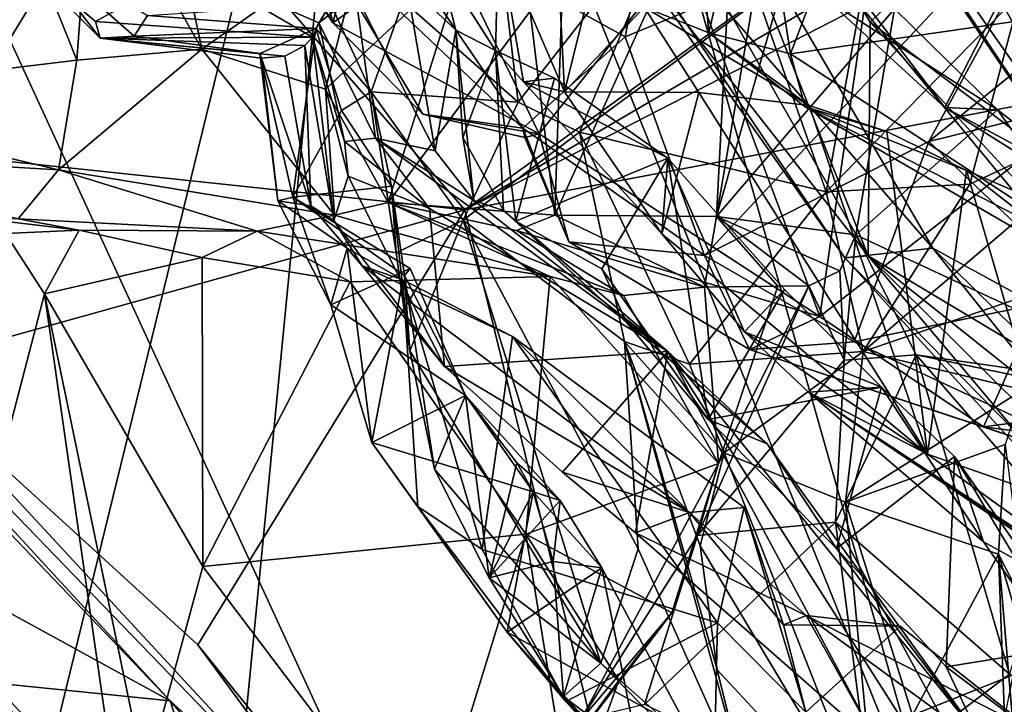
# Model space of a CAD drawing. Units: metres. Extents: x 22.36 to 28.7, y -9.96 to -5.2.
# Drawn here: x 23.05 to 23.58, y -7.88 to -7.52 of the extents above; entities that cross this region are included whole.
import ezdxf

# ---------------------------------------------------------------- set-up
doc = ezdxf.new("R2010")
doc.units = ezdxf.units.M

msp = doc.modelspace()

# ---------------------------------------------------------------- linework, layer by layer
at = {"layer": '1'}
for points in [[(23.88227, -6.35473, -23.95295), (23.84324, -8.7061, -23.99087), (23.24108, -7.21223, -23.95951)], [(23.20714, -6.76668, 10.7201), (22.73553, -6.84752, 10.75071), (24.02341, -9.64572, 10.68204)], [(24.02341, -9.64572, 10.68204), (23.56868, -6.82174, 10.73291), (23.20714, -6.76668, 10.7201)], [(23.56868, -6.82174, 10.73291), (24.02341, -9.64572, 10.68204), (24.37595, -6.79034, 10.71557)], [(22.73553, -6.84752, 10.75071), (22.66043, -7.25805, 10.73871), (24.02341, -9.64572, 10.68204)], [(22.8671, -7.13271, -22.24741), (22.87695, -7.57515, -22.25147), (23.29189, -7.61908, -22.24816)], [(22.8671, -7.13271, -22.24741), (23.29189, -7.61908, -22.24816), (23.67066, -7.34606, -22.24433)], [(23.24108, -7.21223, -23.95951), (22.37275, -7.56828, -23.95662), (22.36745, -7.40779, -23.95142)], [(23.24108, -7.21223, -23.95951), (22.41837, -7.80055, -23.96409), (22.37275, -7.56828, -23.95662)], [(22.55631, -7.91145, -23.9678), (22.41837, -7.80055, -23.96409), (23.24108, -7.21223, -23.95951)], [(23.24108, -7.21223, -23.95951), (22.70422, -8.093, -23.97396), (22.55631, -7.91145, -23.9678)], [(22.96881, -8.32401, -23.98329), (22.70422, -8.093, -23.97396), (23.24108, -7.21223, -23.95951)], [(22.96881, -8.32401, -23.98329), (23.24108, -7.21223, -23.95951), (23.11124, -8.54498, -23.98663)], [(23.84324, -8.7061, -23.99087), (23.11124, -8.54498, -23.98663), (23.24108, -7.21223, -23.95951)], [(23.28542, -7.25339, -21.93223), (23.35922, -7.26995, -22.03657), (23.50748, -7.64368, -21.87556)], [(23.37394, -7.47289, -21.82456), (23.28542, -7.25339, -21.93223), (23.50748, -7.64368, -21.87556)], [(22.66043, -7.25805, 10.73871), (22.65903, -7.56712, 10.73756), (24.02341, -9.64572, 10.68204)], [(23.50748, -7.64368, -21.87556), (23.35922, -7.26995, -22.03657), (23.50853, -7.51876, -22.02563)], [(23.50853, -7.51876, -22.02563), (23.35922, -7.26995, -22.03657), (23.60524, -7.4255, -22.15054)], [(23.45195, -7.28155, -12.76736), (23.5314, -7.47199, -12.81832), (23.69993, -7.5549, -12.63301)], [(23.58087, -7.33859, -12.58843), (23.45195, -7.28155, -12.76736), (23.69993, -7.5549, -12.63301)], [(23.43876, -7.33147, -12.8913), (23.46397, -7.3063, -13.08779), (23.64878, -7.63159, -13.00797)], [(23.46397, -7.3063, -13.08779), (23.5497, -7.37434, -13.19239), (23.6651, -7.5747, -13.17591)], [(23.64878, -7.63159, -13.00797), (23.46397, -7.3063, -13.08779), (23.6651, -7.5747, -13.17591)], [(23.5727, -7.46891, -21.41018), (23.92529, -7.75182, -21.38251), (23.86303, -7.3266, -21.28467)], [(23.5314, -7.47199, -12.81832), (23.43876, -7.33147, -12.8913), (23.64667, -7.64206, -12.82194)], [(23.43876, -7.33147, -12.8913), (23.64878, -7.63159, -13.00797), (23.64667, -7.64206, -12.82194)], [(23.67066, -7.34606, -22.24433), (23.29189, -7.61908, -22.24816), (23.69696, -7.38219, -22.24578)], [(23.37854, -7.35874, -21.50503), (23.3135, -7.37621, -21.65689), (23.542, -7.63958, -21.56021)], [(23.37854, -7.35874, -21.50503), (23.542, -7.63958, -21.56021), (23.66675, -7.7079, -21.48603)], [(23.5727, -7.46891, -21.41018), (23.37854, -7.35874, -21.50503), (23.66675, -7.7079, -21.48603)], [(23.3135, -7.37621, -21.65689), (23.37394, -7.47289, -21.82456), (23.49497, -7.64477, -21.73208)], [(23.3135, -7.37621, -21.65689), (23.49497, -7.64477, -21.73208), (23.542, -7.63958, -21.56021)], [(23.5497, -7.37434, -13.19239), (23.70318, -7.46159, -13.32537), (23.82151, -7.55252, -13.38492)], [(23.6651, -7.5747, -13.17591), (23.5497, -7.37434, -13.19239), (23.82151, -7.55252, -13.38492)], [(23.69696, -7.38219, -22.24578), (23.29189, -7.61908, -22.24816), (23.74149, -7.38794, -22.24337)], [(23.74149, -7.38794, -22.24337), (23.29189, -7.61908, -22.24816), (23.82892, -7.51783, -22.24151)], [(22.9149, -7.55954, 9.29694), (23.02804, -7.3979, 9.07027), (23.0846, -7.53904, 8.95656)], [(23.0846, -7.53904, 8.95656), (23.02804, -7.3979, 9.07027), (23.09286, -7.4286, 8.97767)], [(23.34005, -7.62187, 8.45762), (23.43771, -7.40577, 8.10505), (23.42648, -7.62269, 8.25858)], [(23.34005, -7.62187, 8.45762), (23.34521, -7.46443, 8.36027), (23.43771, -7.40577, 8.10505)], [(23.43771, -7.40577, 8.10505), (23.4615, -7.41549, 8.04841), (23.42648, -7.62269, 8.25858)], [(23.4615, -7.41549, 8.04841), (23.48728, -7.40947, 7.964), (23.42648, -7.62269, 8.25858)], [(23.42648, -7.62269, 8.25858), (23.48728, -7.40947, 7.964), (23.52158, -7.51163, 7.89682)], [(23.41425, -7.43055, -16.49032), (23.42239, -7.52452, -16.51111), (23.4472, -7.41608, -16.37451)], [(23.4472, -7.41608, -16.37451), (23.42239, -7.52452, -16.51111), (23.46603, -7.53565, -16.37214)], [(23.4472, -7.41608, -16.37451), (23.46603, -7.53565, -16.37214), (23.49475, -7.45985, -16.27732)], [(23.3937, -7.44323, -13.45299), (23.37769, -7.52658, -13.52423), (23.62637, -7.42324, -13.33656)], [(23.37769, -7.52658, -13.52423), (23.42013, -7.64347, -13.6077), (23.62637, -7.42324, -13.33656)], [(23.62637, -7.42324, -13.33656), (23.42013, -7.64347, -13.6077), (23.53989, -7.58265, -13.49098)], [(23.62637, -7.42324, -13.33656), (23.53989, -7.58265, -13.49098), (23.68865, -7.46225, -13.35244)], [(23.15137, -7.53328, 8.8368), (23.0846, -7.53904, 8.95656), (23.09286, -7.4286, 8.97767)], [(23.15137, -7.53328, 8.8368), (23.09286, -7.4286, 8.97767), (23.13675, -7.46345, 8.89316)], [(23.50853, -7.51876, -22.02563), (23.60524, -7.4255, -22.15054), (23.78001, -7.72333, -22.11486)], [(23.38783, -7.51076, -16.65327), (23.42239, -7.52452, -16.51111), (23.41425, -7.43055, -16.49032)], [(23.83602, -7.64832, -15.64323), (23.54686, -7.4342, -16.07862), (23.64231, -7.51031, -16.05235)], [(23.54686, -7.4342, -16.07862), (23.83602, -7.64832, -15.64323), (23.65945, -7.50926, -15.79421)], [(23.17289, -7.43813, -13.74545), (23.18368, -7.46034, -13.80404), (23.2215, -7.51909, -13.79335)], [(23.17289, -7.43813, -13.74545), (23.2215, -7.51909, -13.79335), (23.20956, -7.46747, -13.66133)], [(23.51253, -7.46211, -13.94247), (23.63992, -7.43837, -14.05248), (23.65651, -7.53965, -14.00046)], [(23.18368, -7.46034, -13.80404), (23.20168, -7.44091, -13.84654), (23.2215, -7.51909, -13.79335)], [(23.2215, -7.51909, -13.79335), (23.20168, -7.44091, -13.84654), (23.24002, -7.45214, -13.86011)], [(23.3937, -7.44323, -13.45299), (23.23678, -7.4488, -13.59707), (23.37769, -7.52658, -13.52423)], [(23.23678, -7.4488, -13.59707), (23.20956, -7.46747, -13.66133), (23.32288, -7.57537, -13.61932)], [(23.23678, -7.4488, -13.59707), (23.32288, -7.57537, -13.61932), (23.37769, -7.52658, -13.52423)], [(23.34048, -7.45904, -16.74369), (23.34524, -7.5561, -16.83455), (23.37165, -7.44923, -16.63872)], [(23.37165, -7.44923, -16.63872), (23.34524, -7.5561, -16.83455), (23.38783, -7.51076, -16.65327)], [(23.2215, -7.51909, -13.79335), (23.24002, -7.45214, -13.86011), (23.28243, -7.47623, -13.85986)], [(23.32054, -7.56148, -18.56536), (23.31132, -7.48506, -18.5555), (23.4068, -7.45083, -18.71712)], [(23.35319, -7.57758, -18.63164), (23.32054, -7.56148, -18.56536), (23.4068, -7.45083, -18.71712)], [(23.35319, -7.57758, -18.63164), (23.4068, -7.45083, -18.71712), (23.44906, -7.50688, -18.80116)], [(23.34048, -7.45904, -16.74369), (23.31001, -7.47399, -16.8913), (23.34524, -7.5561, -16.83455)], [(23.49475, -7.45985, -16.27732), (23.46603, -7.53565, -16.37214), (23.64231, -7.51031, -16.05235)], [(23.15137, -7.53328, 8.8368), (23.13675, -7.46345, 8.89316), (23.23845, -7.47205, 8.70264)], [(23.32689, -7.51286, 8.42598), (23.34521, -7.46443, 8.36027), (23.34005, -7.62187, 8.45762)], [(23.4817, -7.67616, -13.79705), (23.4088, -7.48145, -13.88617), (23.51253, -7.46211, -13.94247)], [(23.48561, -7.50675, 7.8449), (23.47245, -7.46461, 7.81201), (23.54849, -7.56442, 7.71833)], [(23.47245, -7.46461, 7.81201), (23.59749, -7.46885, 7.58599), (23.54849, -7.56442, 7.71833)], [(23.4817, -7.67616, -13.79705), (23.51253, -7.46211, -13.94247), (23.65651, -7.53965, -14.00046)], [(23.68865, -7.46225, -13.35244), (23.53989, -7.58265, -13.49098), (23.79575, -7.51946, -13.40468)], [(23.20956, -7.46747, -13.66133), (23.2215, -7.51909, -13.79335), (23.26944, -7.56795, -13.74954)], [(23.20956, -7.46747, -13.66133), (23.26944, -7.56795, -13.74954), (23.32288, -7.57537, -13.61932)], [(23.54849, -7.56442, 7.71833), (23.59749, -7.46885, 7.58599), (23.62298, -7.61112, 7.57869)], [(23.5727, -7.46891, -21.41018), (23.66675, -7.7079, -21.48603), (23.8653, -7.86498, -21.46388)], [(23.5727, -7.46891, -21.41018), (23.8653, -7.86498, -21.46388), (23.92529, -7.75182, -21.38251)], [(23.0547, -7.48452, -17.78921), (23.05605, -7.474, -18.0688), (23.09701, -7.52726, -17.87145)], [(23.09701, -7.52726, -17.87145), (23.05605, -7.474, -18.0688), (23.1152, -7.52635, -18.10995)], [(23.05605, -7.474, -18.0688), (23.12244, -7.51516, -18.25394), (23.1152, -7.52635, -18.10995)], [(23.15137, -7.53328, 8.8368), (23.23845, -7.47205, 8.70264), (23.21758, -7.55466, 8.70275)], [(23.21758, -7.55466, 8.70275), (23.23845, -7.47205, 8.70264), (23.29156, -7.48515, 8.52946)], [(23.2215, -7.51909, -13.79335), (23.28243, -7.47623, -13.85986), (23.33169, -7.57843, -13.79256)], [(23.27767, -7.48597, -17.01131), (23.3084, -7.53385, -17.0362), (23.31001, -7.47399, -16.8913)], [(23.33169, -7.57843, -13.79256), (23.28243, -7.47623, -13.85986), (23.4088, -7.48145, -13.88617)], [(23.31001, -7.47399, -16.8913), (23.3084, -7.53385, -17.0362), (23.32337, -7.55073, -16.91036)], [(23.31001, -7.47399, -16.8913), (23.32337, -7.55073, -16.91036), (23.34524, -7.5561, -16.83455)], [(23.49497, -7.64477, -21.73208), (23.37394, -7.47289, -21.82456), (23.50748, -7.64368, -21.87556)], [(23.69993, -7.5549, -12.63301), (23.5314, -7.47199, -12.81832), (23.64667, -7.64206, -12.82194)], [(23.4817, -7.67616, -13.79705), (23.33169, -7.57843, -13.79256), (23.4088, -7.48145, -13.88617)], [(23.09451, -7.51851, -17.68469), (23.0547, -7.48452, -17.78921), (23.09701, -7.52726, -17.87145)], [(23.0547, -7.48452, -17.78921), (23.09451, -7.51851, -17.68469), (23.14664, -7.48956, -17.25354)], [(23.21758, -7.55466, 8.70275), (23.29156, -7.48515, 8.52946), (23.25093, -7.61519, 8.64893)], [(23.25093, -7.61519, 8.64893), (23.29156, -7.48515, 8.52946), (23.32689, -7.51286, 8.42598)], [(23.32054, -7.56148, -18.56536), (23.25906, -7.50764, -18.41742), (23.31132, -7.48506, -18.5555)], [(23.27767, -7.48597, -17.01131), (23.26087, -7.49803, -17.13586), (23.28714, -7.52311, -17.12183)], [(23.27767, -7.48597, -17.01131), (23.28714, -7.52311, -17.12183), (23.3084, -7.53385, -17.0362)], [(23.14664, -7.48956, -17.25354), (23.09451, -7.51851, -17.68469), (23.21054, -7.52682, -17.54168)], [(23.14664, -7.48956, -17.25354), (23.21054, -7.52682, -17.54168), (23.21399, -7.51909, -17.41511)], [(23.23358, -7.50381, -17.2602), (23.14664, -7.48956, -17.25354), (23.21399, -7.51909, -17.41511)], [(23.26087, -7.49803, -17.13586), (23.23358, -7.50381, -17.2602), (23.27616, -7.58762, -17.13727)], [(23.26087, -7.49803, -17.13586), (23.27616, -7.58762, -17.13727), (23.28714, -7.52311, -17.12183)], [(23.44906, -7.50688, -18.80116), (23.5056, -7.49646, -18.88102), (23.485, -7.6095, -18.83306)], [(23.485, -7.6095, -18.83306), (23.5056, -7.49646, -18.88102), (23.58899, -7.5032, -18.99268)], [(23.56189, -7.60542, -18.90389), (23.485, -7.6095, -18.83306), (23.58899, -7.5032, -18.99268)], [(23.56189, -7.60542, -18.90389), (23.58899, -7.5032, -18.99268), (23.66706, -7.5563, -19.00819)], [(23.23358, -7.50381, -17.2602), (23.21399, -7.51909, -17.41511), (23.24431, -7.58071, -17.29409)], [(23.24189, -7.556, -18.35069), (23.22019, -7.50873, -18.34434), (23.25906, -7.50764, -18.41742)], [(23.23358, -7.50381, -17.2602), (23.24431, -7.58071, -17.29409), (23.27616, -7.58762, -17.13727)], [(23.24189, -7.556, -18.35069), (23.25906, -7.50764, -18.41742), (23.32054, -7.56148, -18.56536)], [(23.35319, -7.57758, -18.63164), (23.44906, -7.50688, -18.80116), (23.485, -7.6095, -18.83306)], [(23.52158, -7.51163, 7.89682), (23.48561, -7.50675, 7.8449), (23.57664, -7.56559, 7.78877)], [(23.48561, -7.50675, 7.8449), (23.54849, -7.56442, 7.71833), (23.57664, -7.56559, 7.78877)], [(23.21234, -7.52212, -18.23266), (23.12244, -7.51516, -18.25394), (23.22019, -7.50873, -18.34434)], [(23.21234, -7.52212, -18.23266), (23.22019, -7.50873, -18.34434), (23.24189, -7.556, -18.35069)], [(23.25093, -7.61519, 8.64893), (23.32689, -7.51286, 8.42598), (23.34005, -7.62187, 8.45762)], [(23.38783, -7.51076, -16.65327), (23.34524, -7.5561, -16.83455), (23.417, -7.55641, -16.70018)], [(23.38783, -7.51076, -16.65327), (23.417, -7.55641, -16.70018), (23.47604, -7.56328, -16.59753)], [(23.42239, -7.52452, -16.51111), (23.38783, -7.51076, -16.65327), (23.47604, -7.56328, -16.59753)], [(23.42648, -7.62269, 8.25858), (23.52158, -7.51163, 7.89682), (23.50099, -7.6325, 8.07702)], [(23.46603, -7.53565, -16.37214), (23.64285, -7.65098, -16.11095), (23.64231, -7.51031, -16.05235)], [(23.50099, -7.6325, 8.07702), (23.52158, -7.51163, 7.89682), (23.57664, -7.56559, 7.78877)], [(23.09451, -7.51851, -17.68469), (23.09701, -7.52726, -17.87145), (23.21054, -7.52682, -17.54168)], [(23.1152, -7.52635, -18.10995), (23.12244, -7.51516, -18.25394), (23.21234, -7.52212, -18.23266)], [(23.21399, -7.51909, -17.41511), (23.21054, -7.52682, -17.54168), (23.22768, -7.58254, -17.43549)], [(23.21399, -7.51909, -17.41511), (23.22768, -7.58254, -17.43549), (23.24431, -7.58071, -17.29409)], [(23.26944, -7.56795, -13.74954), (23.2215, -7.51909, -13.79335), (23.33169, -7.57843, -13.79256)], [(23.29189, -7.61908, -22.24816), (23.43747, -8.20942, -22.26622), (23.82892, -7.51783, -22.24151)], [(23.43747, -8.20942, -22.26622), (23.94154, -7.63771, -22.24617), (23.82892, -7.51783, -22.24151)], [(23.50748, -7.64368, -21.87556), (23.50853, -7.51876, -22.02563), (23.76627, -7.79865, -22.0533)], [(23.76627, -7.79865, -22.0533), (23.50853, -7.51876, -22.02563), (23.78001, -7.72333, -22.11486)], [(23.18236, -7.53547, -18.05976), (23.1152, -7.52635, -18.10995), (23.21234, -7.52212, -18.23266)], [(23.18236, -7.53547, -18.05976), (23.21234, -7.52212, -18.23266), (23.20012, -7.6123, -18.09486)], [(23.20012, -7.6123, -18.09486), (23.21234, -7.52212, -18.23266), (23.22612, -7.56604, -18.28505)], [(23.22612, -7.56604, -18.28505), (23.21234, -7.52212, -18.23266), (23.24189, -7.556, -18.35069)], [(23.29679, -7.61409, -17.12574), (23.28714, -7.52311, -17.12183), (23.27616, -7.58762, -17.13727)], [(23.29082, -7.58048, -17.07986), (23.28714, -7.52311, -17.12183), (23.29679, -7.61409, -17.12574)], [(23.28714, -7.52311, -17.12183), (23.29082, -7.58048, -17.07986), (23.3084, -7.53385, -17.0362)], [(23.53989, -7.58265, -13.49098), (23.62535, -7.66382, -13.55892), (23.79575, -7.51946, -13.40468)], [(23.09701, -7.52726, -17.87145), (23.1152, -7.52635, -18.10995), (23.18236, -7.53547, -18.05976)], [(23.09701, -7.52726, -17.87145), (23.20639, -7.53128, -17.65529), (23.21054, -7.52682, -17.54168)], [(23.18334, -7.53811, -17.90319), (23.09701, -7.52726, -17.87145), (23.18236, -7.53547, -18.05976)], [(23.19569, -7.53695, -17.80579), (23.09701, -7.52726, -17.87145), (23.18334, -7.53811, -17.90319)], [(23.20639, -7.53128, -17.65529), (23.09701, -7.52726, -17.87145), (23.19569, -7.53695, -17.80579)], [(23.20639, -7.53128, -17.65529), (23.22197, -7.62484, -17.60039), (23.21054, -7.52682, -17.54168)], [(23.21054, -7.52682, -17.54168), (23.22197, -7.62484, -17.60039), (23.22956, -7.60115, -17.53305)], [(23.22768, -7.58254, -17.43549), (23.21054, -7.52682, -17.54168), (23.22956, -7.60115, -17.53305)], [(23.37769, -7.52658, -13.52423), (23.32288, -7.57537, -13.61932), (23.42013, -7.64347, -13.6077)], [(23.46603, -7.53565, -16.37214), (23.42239, -7.52452, -16.51111), (23.47384, -7.56401, -16.47247)], [(23.47384, -7.56401, -16.47247), (23.42239, -7.52452, -16.51111), (23.47604, -7.56328, -16.59753)], [(23.07489, -7.59781, 9.01856), (23.15137, -7.53328, 8.8368), (23.22231, -7.622, 8.73902)], [(23.0846, -7.53904, 8.95656), (23.15137, -7.53328, 8.8368), (23.07489, -7.59781, 9.01856)], [(23.22231, -7.622, 8.73902), (23.15137, -7.53328, 8.8368), (23.21758, -7.55466, 8.70275)], [(23.20639, -7.53128, -17.65529), (23.19569, -7.53695, -17.80579), (23.20976, -7.61702, -17.77708)], [(23.20639, -7.53128, -17.65529), (23.20976, -7.61702, -17.77708), (23.22197, -7.62484, -17.60039)], [(23.31271, -7.61949, -17.08653), (23.3084, -7.53385, -17.0362), (23.29082, -7.58048, -17.07986)], [(23.3193, -7.62518, -17.03182), (23.3084, -7.53385, -17.0362), (23.31271, -7.61949, -17.08653)], [(23.32337, -7.55073, -16.91036), (23.3084, -7.53385, -17.0362), (23.3399, -7.54869, -17.0091)], [(23.3084, -7.53385, -17.0362), (23.3193, -7.62518, -17.03182), (23.3399, -7.54869, -17.0091)], [(23.07489, -7.59781, 9.01856), (22.9149, -7.55954, 9.29694), (23.0846, -7.53904, 8.95656)], [(23.18334, -7.53811, -17.90319), (23.18236, -7.53547, -18.05976), (23.19201, -7.61438, -17.96256)], [(23.19201, -7.61438, -17.96256), (23.18236, -7.53547, -18.05976), (23.20012, -7.6123, -18.09486)], [(23.18334, -7.53811, -17.90319), (23.20976, -7.61702, -17.77708), (23.19569, -7.53695, -17.80579)], [(23.18334, -7.53811, -17.90319), (23.19201, -7.61438, -17.96256), (23.20976, -7.61702, -17.77708)], [(23.46603, -7.53565, -16.37214), (23.47384, -7.56401, -16.47247), (23.64285, -7.65098, -16.11095)], [(23.4817, -7.67616, -13.79705), (23.65651, -7.53965, -14.00046), (23.56917, -7.73501, -13.82141)], [(23.65651, -7.53965, -14.00046), (23.7585, -7.71014, -14.016), (23.56917, -7.73501, -13.82141)], [(23.40054, -7.59142, -16.91525), (23.3399, -7.54869, -17.0091), (23.3193, -7.62518, -17.03182)], [(23.32337, -7.55073, -16.91036), (23.3399, -7.54869, -17.0091), (23.40054, -7.59142, -16.91525)], [(23.22231, -7.622, 8.73902), (23.21758, -7.55466, 8.70275), (23.25093, -7.61519, 8.64893)], [(23.34524, -7.5561, -16.83455), (23.32337, -7.55073, -16.91036), (23.39733, -7.6319, -16.78136)], [(23.39733, -7.6319, -16.78136), (23.32337, -7.55073, -16.91036), (23.40054, -7.59142, -16.91525)], [(22.8932, -7.58697, 9.40962), (22.9149, -7.55954, 9.29694), (23.07489, -7.59781, 9.01856)], [(23.25278, -7.6065, -18.19412), (23.22612, -7.56604, -18.28505), (23.24189, -7.556, -18.35069)], [(23.24189, -7.556, -18.35069), (23.29115, -7.62461, -18.40368), (23.25531, -7.64214, -18.26963)], [(23.24189, -7.556, -18.35069), (23.32054, -7.56148, -18.56536), (23.29115, -7.62461, -18.40368)], [(23.25278, -7.6065, -18.19412), (23.24189, -7.556, -18.35069), (23.25531, -7.64214, -18.26963)], [(23.34524, -7.5561, -16.83455), (23.39733, -7.6319, -16.78136), (23.417, -7.55641, -16.70018)], [(23.417, -7.55641, -16.70018), (23.39733, -7.6319, -16.78136), (23.53928, -7.74978, -16.53559)], [(23.417, -7.55641, -16.70018), (23.53928, -7.74978, -16.53559), (23.47604, -7.56328, -16.59753)], [(23.50483, -7.69477, -18.74636), (23.66706, -7.5563, -19.00819), (23.62829, -7.65256, -18.83467)], [(23.50483, -7.69477, -18.74636), (23.56189, -7.60542, -18.90389), (23.66706, -7.5563, -19.00819)], [(23.20012, -7.6123, -18.09486), (23.22612, -7.56604, -18.28505), (23.25278, -7.6065, -18.19412)], [(23.29115, -7.62461, -18.40368), (23.32054, -7.56148, -18.56536), (23.35319, -7.57758, -18.63164)], [(23.47384, -7.56401, -16.47247), (23.47604, -7.56328, -16.59753), (23.51755, -7.57722, -16.53755)], [(23.47384, -7.56401, -16.47247), (23.51755, -7.57722, -16.53755), (23.55998, -7.59812, -16.46939)], [(23.64285, -7.65098, -16.11095), (23.47384, -7.56401, -16.47247), (23.6396, -7.66026, -16.26885)], [(23.6396, -7.66026, -16.26885), (23.47384, -7.56401, -16.47247), (23.55998, -7.59812, -16.46939)], [(23.47604, -7.56328, -16.59753), (23.53928, -7.74978, -16.53559), (23.51755, -7.57722, -16.53755)], [(23.50099, -7.6325, 8.07702), (23.57664, -7.56559, 7.78877), (23.68556, -7.71858, 7.69407)], [(23.54849, -7.56442, 7.71833), (23.63431, -7.61043, 7.67324), (23.57664, -7.56559, 7.78877)], [(23.54849, -7.56442, 7.71833), (23.62298, -7.61112, 7.57869), (23.63431, -7.61043, 7.67324)], [(23.57664, -7.56559, 7.78877), (23.63431, -7.61043, 7.67324), (23.68556, -7.71858, 7.69407)], [(22.65903, -7.56712, 10.73756), (22.61636, -8.02088, 10.7362), (24.02341, -9.64572, 10.68204)], [(23.32288, -7.57537, -13.61932), (23.26944, -7.56795, -13.74954), (23.32408, -7.58046, -13.67987)], [(23.26944, -7.56795, -13.74954), (23.33169, -7.57843, -13.79256), (23.32408, -7.58046, -13.67987)], [(22.87695, -7.57515, -22.25147), (22.98756, -7.7039, -22.25081), (23.29189, -7.61908, -22.24816)], [(23.32288, -7.57537, -13.61932), (23.32408, -7.58046, -13.67987), (23.34749, -7.63621, -13.74041)], [(23.42013, -7.64347, -13.6077), (23.32288, -7.57537, -13.61932), (23.34749, -7.63621, -13.74041)], [(23.24431, -7.58071, -17.29409), (23.22768, -7.58254, -17.43549), (23.27305, -7.61845, -17.41223)], [(23.27616, -7.58762, -17.13727), (23.24431, -7.58071, -17.29409), (23.29679, -7.61409, -17.12574)], [(23.29679, -7.61409, -17.12574), (23.24431, -7.58071, -17.29409), (23.40049, -7.69476, -17.19953)], [(23.24431, -7.58071, -17.29409), (23.27305, -7.61845, -17.41223), (23.40049, -7.69476, -17.19953)], [(23.29679, -7.61409, -17.12574), (23.31271, -7.61949, -17.08653), (23.29082, -7.58048, -17.07986)], [(23.29115, -7.62461, -18.40368), (23.35319, -7.57758, -18.63164), (23.37731, -7.68941, -18.38703)], [(23.33169, -7.57843, -13.79256), (23.34749, -7.63621, -13.74041), (23.32408, -7.58046, -13.67987)], [(23.34749, -7.63621, -13.74041), (23.33169, -7.57843, -13.79256), (23.4817, -7.67616, -13.79705)], [(23.35319, -7.57758, -18.63164), (23.485, -7.6095, -18.83306), (23.41212, -7.70154, -18.62519)], [(23.37731, -7.68941, -18.38703), (23.35319, -7.57758, -18.63164), (23.41212, -7.70154, -18.62519)], [(23.51755, -7.57722, -16.53755), (23.53928, -7.74978, -16.53559), (23.55998, -7.59812, -16.46939)], [(22.85976, -7.58348, -22.2724), (23.00572, -7.7471, -22.48862), (23.13444, -7.88153, -22.49286)], [(22.85976, -7.58348, -22.2724), (23.13444, -7.88153, -22.49286), (23.24594, -7.98303, -22.27076)], [(22.85976, -7.58348, -22.2724), (23.24594, -7.98303, -22.27076), (22.98756, -7.7039, -22.25081)], [(22.8932, -7.58697, 9.40962), (23.07489, -7.59781, 9.01856), (23.05333, -7.62386, 9.11335)], [(23.22768, -7.58254, -17.43549), (23.22956, -7.60115, -17.53305), (23.27305, -7.61845, -17.41223)], [(23.42013, -7.64347, -13.6077), (23.49997, -7.68968, -13.63737), (23.53989, -7.58265, -13.49098)], [(23.53989, -7.58265, -13.49098), (23.49997, -7.68968, -13.63737), (23.62535, -7.66382, -13.55892)], [(23.3193, -7.62518, -17.03182), (23.36526, -7.6506, -16.93521), (23.40054, -7.59142, -16.91525)], [(23.36526, -7.6506, -16.93521), (23.42198, -7.73115, -16.87242), (23.40054, -7.59142, -16.91525)], [(23.44144, -7.68429, -16.71403), (23.39733, -7.6319, -16.78136), (23.40054, -7.59142, -16.91525)], [(23.44144, -7.68429, -16.71403), (23.40054, -7.59142, -16.91525), (23.46283, -7.66175, -16.83555)], [(23.46283, -7.66175, -16.83555), (23.40054, -7.59142, -16.91525), (23.42198, -7.73115, -16.87242)], [(23.05333, -7.62386, 9.11335), (23.07489, -7.59781, 9.01856), (23.18106, -7.63057, 8.88229)], [(23.07489, -7.59781, 9.01856), (23.22231, -7.622, 8.73902), (23.18106, -7.63057, 8.88229)], [(23.22956, -7.60115, -17.53305), (23.22197, -7.62484, -17.60039), (23.28111, -7.70282, -17.49662)], [(23.27305, -7.61845, -17.41223), (23.22956, -7.60115, -17.53305), (23.28111, -7.70282, -17.49662)], [(23.55998, -7.59812, -16.46939), (23.53928, -7.74978, -16.53559), (23.6118, -7.7751, -16.42955)], [(23.6396, -7.66026, -16.26885), (23.55998, -7.59812, -16.46939), (23.61883, -7.62327, -16.40612)], [(23.55998, -7.59812, -16.46939), (23.6118, -7.7751, -16.42955), (23.61883, -7.62327, -16.40612)], [(23.25967, -7.65414, -18.08989), (23.20012, -7.6123, -18.09486), (23.25278, -7.6065, -18.19412)], [(23.26249, -7.69443, -18.17468), (23.25278, -7.6065, -18.19412), (23.25531, -7.64214, -18.26963)], [(23.26249, -7.69443, -18.17468), (23.25967, -7.65414, -18.08989), (23.25278, -7.6065, -18.19412)], [(23.485, -7.6095, -18.83306), (23.56189, -7.60542, -18.90389), (23.50483, -7.69477, -18.74636)], [(23.19201, -7.61438, -17.96256), (23.20012, -7.6123, -18.09486), (23.22032, -7.66981, -17.99829)], [(23.22032, -7.66981, -17.99829), (23.20012, -7.6123, -18.09486), (23.26274, -7.65042, -18.08411)], [(23.26274, -7.65042, -18.08411), (23.20012, -7.6123, -18.09486), (23.25967, -7.65414, -18.08989)], [(23.41212, -7.70154, -18.62519), (23.485, -7.6095, -18.83306), (23.50483, -7.69477, -18.74636)], [(22.98756, -7.7039, -22.25081), (23.14926, -7.85161, -22.25164), (23.29189, -7.61908, -22.24816)], [(23.14926, -7.85161, -22.25164), (23.43747, -8.20942, -22.26622), (23.29189, -7.61908, -22.24816)], [(23.19201, -7.61438, -17.96256), (23.22032, -7.66981, -17.99829), (23.22912, -7.63952, -17.87604)], [(23.20976, -7.61702, -17.77708), (23.19201, -7.61438, -17.96256), (23.22912, -7.63952, -17.87604)], [(23.20976, -7.61702, -17.77708), (23.22912, -7.63952, -17.87604), (23.23717, -7.64908, -17.73358)], [(23.22197, -7.62484, -17.60039), (23.20976, -7.61702, -17.77708), (23.23717, -7.64908, -17.73358)], [(23.22231, -7.622, 8.73902), (23.25093, -7.61519, 8.64893), (23.33762, -7.65465, 8.7545)], [(23.31955, -7.63012, 8.53372), (23.25093, -7.61519, 8.64893), (23.34005, -7.62187, 8.45762)], [(23.25093, -7.61519, 8.64893), (23.31955, -7.63012, 8.53372), (23.37679, -7.66494, 8.65418)], [(23.25093, -7.61519, 8.64893), (23.37679, -7.66494, 8.65418), (23.33762, -7.65465, 8.7545)], [(23.27305, -7.61845, -17.41223), (23.28111, -7.70282, -17.49662), (23.40049, -7.69476, -17.19953)], [(23.31271, -7.61949, -17.08653), (23.29679, -7.61409, -17.12574), (23.40049, -7.69476, -17.19953)], [(23.01858, -7.62189, 9.36945), (23.05333, -7.62386, 9.11335), (23.08593, -7.63005, 9.3164)], [(23.04653, -7.63167, 9.44034), (23.01858, -7.62189, 9.36945), (23.08593, -7.63005, 9.3164)], [(23.08593, -7.63005, 9.3164), (23.05333, -7.62386, 9.11335), (23.18106, -7.63057, 8.88229)], [(23.18106, -7.63057, 8.88229), (23.22231, -7.622, 8.73902), (23.33762, -7.65465, 8.7545)], [(23.37851, -7.67943, -16.97216), (23.31271, -7.61949, -17.08653), (23.40049, -7.69476, -17.19953)], [(23.3193, -7.62518, -17.03182), (23.31271, -7.61949, -17.08653), (23.37851, -7.67943, -16.97216)], [(23.31955, -7.63012, 8.53372), (23.34005, -7.62187, 8.45762), (23.42004, -7.66041, 8.52774)], [(23.42004, -7.66041, 8.52774), (23.34005, -7.62187, 8.45762), (23.42648, -7.62269, 8.25858)], [(23.42004, -7.66041, 8.52774), (23.42648, -7.62269, 8.25858), (23.45927, -7.65997, 8.42661)], [(23.49242, -7.65164, 8.24303), (23.42648, -7.62269, 8.25858), (23.50099, -7.6325, 8.07702)], [(23.42648, -7.62269, 8.25858), (23.47575, -7.65971, 8.36909), (23.45927, -7.65997, 8.42661)], [(23.42648, -7.62269, 8.25858), (23.49242, -7.65164, 8.24303), (23.47575, -7.65971, 8.36909)], [(23.28111, -7.70282, -17.49662), (23.22197, -7.62484, -17.60039), (23.23717, -7.64908, -17.73358)], [(23.26249, -7.69443, -18.17468), (23.25531, -7.64214, -18.26963), (23.29115, -7.62461, -18.40368)], [(23.26249, -7.69443, -18.17468), (23.29115, -7.62461, -18.40368), (23.36471, -7.86148, -18.0036)], [(23.36471, -7.86148, -18.0036), (23.29115, -7.62461, -18.40368), (23.38459, -7.80034, -18.12889)], [(23.38459, -7.80034, -18.12889), (23.29115, -7.62461, -18.40368), (23.37731, -7.68941, -18.38703)], [(23.36526, -7.6506, -16.93521), (23.3193, -7.62518, -17.03182), (23.37851, -7.67943, -16.97216)], [(22.99198, -7.95327, 9.55067), (23.04653, -7.63167, 9.44034), (23.06735, -7.66406, 9.40619)], [(23.04653, -7.63167, 9.44034), (23.08593, -7.63005, 9.3164), (23.06735, -7.66406, 9.40619)], [(23.06735, -7.66406, 9.40619), (23.08593, -7.63005, 9.3164), (23.15164, -7.64466, 9.18467)], [(23.08593, -7.63005, 9.3164), (23.18106, -7.63057, 8.88229), (23.15164, -7.64466, 9.18467)], [(23.15164, -7.64466, 9.18467), (23.18106, -7.63057, 8.88229), (23.23073, -7.65762, 8.99489)], [(23.23073, -7.65762, 8.99489), (23.18106, -7.63057, 8.88229), (23.33762, -7.65465, 8.7545)], [(23.37679, -7.66494, 8.65418), (23.31955, -7.63012, 8.53372), (23.42004, -7.66041, 8.52774)], [(23.39733, -7.6319, -16.78136), (23.44144, -7.68429, -16.71403), (23.53928, -7.74978, -16.53559)], [(23.50099, -7.6325, 8.07702), (23.4947, -7.69946, 8.17982), (23.49242, -7.65164, 8.24303)], [(23.4947, -7.69946, 8.17982), (23.50099, -7.6325, 8.07702), (23.53309, -7.69654, 8.07606)], [(23.50099, -7.6325, 8.07702), (23.68556, -7.71858, 7.69407), (23.53309, -7.69654, 8.07606)], [(23.22912, -7.63952, -17.87604), (23.22032, -7.66981, -17.99829), (23.24235, -7.74345, -17.89289)], [(23.22912, -7.63952, -17.87604), (23.25881, -7.65654, -17.83011), (23.23717, -7.64908, -17.73358)], [(23.22912, -7.63952, -17.87604), (23.24235, -7.74345, -17.89289), (23.25881, -7.65654, -17.83011)], [(23.42013, -7.64347, -13.6077), (23.34749, -7.63621, -13.74041), (23.44415, -7.69382, -13.75037)], [(23.34749, -7.63621, -13.74041), (23.4817, -7.67616, -13.79705), (23.44415, -7.69382, -13.75037)], [(23.94154, -7.63771, -22.24617), (23.43747, -8.20942, -22.26622), (23.98414, -7.6822, -22.24577)], [(23.542, -7.63958, -21.56021), (23.49497, -7.64477, -21.73208), (23.77412, -7.9294, -21.67267)], [(23.66675, -7.7079, -21.48603), (23.542, -7.63958, -21.56021), (23.87243, -7.96475, -21.55426)], [(23.542, -7.63958, -21.56021), (23.77412, -7.9294, -21.67267), (23.87243, -7.96475, -21.55426)], [(23.15189, -7.80976, 9.2569), (23.06735, -7.66406, 9.40619), (23.15164, -7.64466, 9.18467)], [(23.15189, -7.80976, 9.2569), (23.15164, -7.64466, 9.18467), (23.23073, -7.65762, 8.99489)], [(23.42013, -7.64347, -13.6077), (23.44415, -7.69382, -13.75037), (23.49997, -7.68968, -13.63737)], [(23.50748, -7.64368, -21.87556), (23.66837, -7.83481, -21.78879), (23.49497, -7.64477, -21.73208)], [(23.77412, -7.9294, -21.67267), (23.49497, -7.64477, -21.73208), (23.66837, -7.83481, -21.78879)], [(23.85234, -7.98485, -21.89276), (23.66837, -7.83481, -21.78879), (23.50748, -7.64368, -21.87556)], [(23.50748, -7.64368, -21.87556), (23.76627, -7.79865, -22.0533), (23.90465, -7.96031, -22.01028)], [(23.85234, -7.98485, -21.89276), (23.50748, -7.64368, -21.87556), (23.90465, -7.96031, -22.01028)], [(23.22032, -7.66981, -17.99829), (23.26274, -7.65042, -18.08411), (23.29231, -7.71827, -17.98337)], [(23.23717, -7.64908, -17.73358), (23.25881, -7.65654, -17.83011), (23.31742, -7.68673, -17.71542)], [(23.28111, -7.70282, -17.49662), (23.23717, -7.64908, -17.73358), (23.4121, -7.78082, -17.45864)], [(23.4121, -7.78082, -17.45864), (23.23717, -7.64908, -17.73358), (23.31742, -7.68673, -17.71542)], [(23.26274, -7.65042, -18.08411), (23.25967, -7.65414, -18.08989), (23.29231, -7.71827, -17.98337)], [(23.36526, -7.6506, -16.93521), (23.37851, -7.67943, -16.97216), (23.42198, -7.73115, -16.87242)], [(23.23073, -7.65762, 8.99489), (23.33762, -7.65465, 8.7545), (23.32459, -7.79243, 8.86011)], [(23.27571, -7.75776, -18.05238), (23.25967, -7.65414, -18.08989), (23.26249, -7.69443, -18.17468)], [(23.25967, -7.65414, -18.08989), (23.27571, -7.75776, -18.05238), (23.29231, -7.71827, -17.98337)], [(23.32459, -7.79243, 8.86011), (23.33762, -7.65465, 8.7545), (23.42746, -7.75464, 8.57121)], [(23.42746, -7.75464, 8.57121), (23.33762, -7.65465, 8.7545), (23.37679, -7.66494, 8.65418)], [(23.49242, -7.65164, 8.24303), (23.4947, -7.69946, 8.17982), (23.47575, -7.65971, 8.36909)], [(23.59023, -7.71534, -18.71663), (23.50483, -7.69477, -18.74636), (23.62829, -7.65256, -18.83467)], [(23.15189, -7.80976, 9.2569), (23.23073, -7.65762, 8.99489), (23.32459, -7.79243, 8.86011)], [(23.25881, -7.65654, -17.83011), (23.24235, -7.74345, -17.89289), (23.26694, -7.7776, -17.81829)], [(23.25881, -7.65654, -17.83011), (23.26694, -7.7776, -17.81829), (23.30129, -7.80074, -17.7324)], [(23.25881, -7.65654, -17.83011), (23.30129, -7.80074, -17.7324), (23.31742, -7.68673, -17.71542)], [(23.37679, -7.66494, 8.65418), (23.42004, -7.66041, 8.52774), (23.42746, -7.75464, 8.57121)], [(23.41636, -7.79325, 8.45265), (23.42746, -7.75464, 8.57121), (23.47575, -7.65971, 8.36909)], [(23.4947, -7.69946, 8.17982), (23.41636, -7.79325, 8.45265), (23.47575, -7.65971, 8.36909)], [(23.42746, -7.75464, 8.57121), (23.42004, -7.66041, 8.52774), (23.45927, -7.65997, 8.42661)], [(23.47575, -7.65971, 8.36909), (23.42746, -7.75464, 8.57121), (23.45927, -7.65997, 8.42661)], [(23.13277, -8.11968, 9.38121), (22.99198, -7.95327, 9.55067), (23.06735, -7.66406, 9.40619)], [(23.13277, -8.11968, 9.38121), (23.06735, -7.66406, 9.40619), (23.1211, -7.9231, 9.35362)], [(23.1211, -7.9231, 9.35362), (23.06735, -7.66406, 9.40619), (23.15189, -7.80976, 9.2569)], [(23.46283, -7.66175, -16.83555), (23.42198, -7.73115, -16.87242), (23.51465, -7.71391, -16.77608)], [(23.44144, -7.68429, -16.71403), (23.46283, -7.66175, -16.83555), (23.51465, -7.71391, -16.77608)], [(23.49997, -7.68968, -13.63737), (23.66917, -7.76837, -13.78193), (23.62535, -7.66382, -13.55892)], [(23.24235, -7.74345, -17.89289), (23.22032, -7.66981, -17.99829), (23.29231, -7.71827, -17.98337)], [(23.44415, -7.69382, -13.75037), (23.4817, -7.67616, -13.79705), (23.56917, -7.73501, -13.82141)], [(23.37851, -7.67943, -16.97216), (23.40049, -7.69476, -17.19953), (23.45358, -7.74418, -17.05222)], [(23.42198, -7.73115, -16.87242), (23.37851, -7.67943, -16.97216), (23.45358, -7.74418, -17.05222)], [(23.43747, -8.20942, -22.26622), (24.2063, -7.87336, -22.25478), (23.98414, -7.6822, -22.24577)], [(23.31742, -7.68673, -17.71542), (23.30129, -7.80074, -17.7324), (23.42702, -7.8399, -17.54724)], [(23.4121, -7.78082, -17.45864), (23.31742, -7.68673, -17.71542), (23.44117, -7.77813, -17.5062)], [(23.44117, -7.77813, -17.5062), (23.31742, -7.68673, -17.71542), (23.42702, -7.8399, -17.54724)], [(23.47558, -7.71663, -16.68504), (23.44144, -7.68429, -16.71403), (23.51465, -7.71391, -16.77608)], [(23.53928, -7.74978, -16.53559), (23.44144, -7.68429, -16.71403), (23.47558, -7.71663, -16.68504)], [(23.37731, -7.68941, -18.38703), (23.43048, -7.74892, -18.57092), (23.41769, -7.79879, -18.38917)], [(23.43048, -7.74892, -18.57092), (23.37731, -7.68941, -18.38703), (23.41212, -7.70154, -18.62519)], [(23.38459, -7.80034, -18.12889), (23.37731, -7.68941, -18.38703), (23.44316, -7.93119, -18.07425)], [(23.37731, -7.68941, -18.38703), (23.41769, -7.79879, -18.38917), (23.42673, -7.86504, -18.21449)], [(23.44316, -7.93119, -18.07425), (23.37731, -7.68941, -18.38703), (23.42673, -7.86504, -18.21449)], [(23.49997, -7.68968, -13.63737), (23.44415, -7.69382, -13.75037), (23.66917, -7.76837, -13.78193)], [(23.27571, -7.75776, -18.05238), (23.26249, -7.69443, -18.17468), (23.36471, -7.86148, -18.0036)], [(23.40049, -7.69476, -17.19953), (23.28111, -7.70282, -17.49662), (23.34412, -7.75926, -17.39181)], [(23.40049, -7.69476, -17.19953), (23.34412, -7.75926, -17.39181), (23.38317, -7.79173, -17.32737)], [(23.40049, -7.69476, -17.19953), (23.38317, -7.79173, -17.32737), (23.51357, -7.90616, -17.06072)], [(23.45358, -7.74418, -17.05222), (23.40049, -7.69476, -17.19953), (23.56683, -7.90088, -16.83551)], [(23.40049, -7.69476, -17.19953), (23.51357, -7.90616, -17.06072), (23.54082, -7.9154, -16.97803)], [(23.56683, -7.90088, -16.83551), (23.40049, -7.69476, -17.19953), (23.54082, -7.9154, -16.97803)], [(23.41212, -7.70154, -18.62519), (23.50483, -7.69477, -18.74636), (23.43048, -7.74892, -18.57092)], [(23.43048, -7.74892, -18.57092), (23.50483, -7.69477, -18.74636), (23.49547, -7.77539, -18.59308)], [(23.66917, -7.76837, -13.78193), (23.44415, -7.69382, -13.75037), (23.56917, -7.73501, -13.82141)], [(23.49002, -7.78599, 8.29927), (23.4947, -7.69946, 8.17982), (23.53309, -7.69654, 8.07606)], [(23.49002, -7.78599, 8.29927), (23.53309, -7.69654, 8.07606), (23.58304, -7.8673, 8.27068)], [(23.49547, -7.77539, -18.59308), (23.50483, -7.69477, -18.74636), (23.59023, -7.71534, -18.71663)], [(23.53309, -7.69654, 8.07606), (23.60786, -7.7829, 8.06171), (23.58304, -7.8673, 8.27068)], [(23.60786, -7.7829, 8.06171), (23.53309, -7.69654, 8.07606), (23.70808, -7.7332, 7.68455)], [(23.53309, -7.69654, 8.07606), (23.68556, -7.71858, 7.69407), (23.70808, -7.7332, 7.68455)], [(23.34412, -7.75926, -17.39181), (23.28111, -7.70282, -17.49662), (23.4121, -7.78082, -17.45864)], [(23.41636, -7.79325, 8.45265), (23.4947, -7.69946, 8.17982), (23.49002, -7.78599, 8.29927)], [(22.98756, -7.7039, -22.25081), (23.24594, -7.98303, -22.27076), (23.14926, -7.85161, -22.25164)], [(23.56917, -7.73501, -13.82141), (23.7585, -7.71014, -14.016), (23.69658, -7.75165, -13.92125)], [(23.24235, -7.74345, -17.89289), (23.29231, -7.71827, -17.98337), (23.3285, -7.76991, -17.92125)], [(23.29231, -7.71827, -17.98337), (23.27571, -7.75776, -18.05238), (23.30506, -7.81582, -17.97721)], [(23.3285, -7.76991, -17.92125), (23.29231, -7.71827, -17.98337), (23.31975, -7.75442, -17.94701)], [(23.34297, -7.77445, -17.93814), (23.31975, -7.75442, -17.94701), (23.29231, -7.71827, -17.98337)], [(23.30506, -7.81582, -17.97721), (23.34297, -7.77445, -17.93814), (23.29231, -7.71827, -17.98337)], [(23.51465, -7.71391, -16.77608), (23.42198, -7.73115, -16.87242), (23.49055, -7.80011, -16.80262)], [(23.56913, -7.79656, -16.68951), (23.47558, -7.71663, -16.68504), (23.51465, -7.71391, -16.77608)], [(23.76181, -7.90975, -16.31516), (23.47558, -7.71663, -16.68504), (23.9657, -8.03935, -16.31284)], [(23.47558, -7.71663, -16.68504), (23.56913, -7.79656, -16.68951), (23.7268, -7.88333, -16.52345)], [(23.47558, -7.71663, -16.68504), (23.7268, -7.88333, -16.52345), (23.9657, -8.03935, -16.31284)], [(23.76181, -7.90975, -16.31516), (23.53928, -7.74978, -16.53559), (23.47558, -7.71663, -16.68504)], [(23.51465, -7.71391, -16.77608), (23.49055, -7.80011, -16.80262), (23.55369, -7.75092, -16.76084)], [(23.5808, -7.74449, -18.66273), (23.49547, -7.77539, -18.59308), (23.59023, -7.71534, -18.71663)], [(23.56913, -7.79656, -16.68951), (23.51465, -7.71391, -16.77608), (23.55369, -7.75092, -16.76084)], [(23.15085, -8.0434, -22.59202), (22.88391, -7.73078, -22.52398), (23.03448, -7.9246, -22.71144)], [(22.95171, -7.78137, -22.51273), (22.88391, -7.73078, -22.52398), (23.15085, -8.0434, -22.59202)], [(23.49055, -7.80011, -16.80262), (23.42198, -7.73115, -16.87242), (23.45358, -7.74418, -17.05222)], [(23.56917, -7.73501, -13.82141), (23.67087, -7.76978, -13.86805), (23.66917, -7.76837, -13.78193)], [(23.67087, -7.76978, -13.86805), (23.56917, -7.73501, -13.82141), (23.69658, -7.75165, -13.92125)], [(23.26694, -7.7776, -17.81829), (23.24235, -7.74345, -17.89289), (23.31464, -7.8448, -17.79885)], [(23.31464, -7.8448, -17.79885), (23.24235, -7.74345, -17.89289), (23.3285, -7.76991, -17.92125)], [(23.49055, -7.80011, -16.80262), (23.45358, -7.74418, -17.05222), (23.56683, -7.90088, -16.83551)], [(23.49547, -7.77539, -18.59308), (23.5808, -7.74449, -18.66273), (23.57714, -7.80312, -18.55386)], [(23.59195, -7.83182, -18.69552), (23.57714, -7.80312, -18.55386), (23.5808, -7.74449, -18.66273)], [(23.00572, -7.7471, -22.48862), (22.95171, -7.78137, -22.51273), (23.13444, -7.88153, -22.49286)], [(23.41769, -7.79879, -18.38917), (23.43048, -7.74892, -18.57092), (23.51252, -7.9572, -18.19983)], [(23.51252, -7.9572, -18.19983), (23.43048, -7.74892, -18.57092), (23.49547, -7.77539, -18.59308)], [(23.6118, -7.7751, -16.42955), (23.53928, -7.74978, -16.53559), (23.76181, -7.90975, -16.31516)], [(23.31975, -7.75442, -17.94701), (23.30506, -7.81582, -17.97721), (23.3285, -7.76991, -17.92125)], [(23.30506, -7.81582, -17.97721), (23.31975, -7.75442, -17.94701), (23.34297, -7.77445, -17.93814)], [(23.32459, -7.79243, 8.86011), (23.42746, -7.75464, 8.57121), (23.40256, -7.83457, 8.72921)], [(23.35396, -7.89164, 8.64886), (23.40256, -7.83457, 8.72921), (23.42746, -7.75464, 8.57121)], [(23.35396, -7.89164, 8.64886), (23.42746, -7.75464, 8.57121), (23.41636, -7.79325, 8.45265)], [(23.55369, -7.75092, -16.76084), (23.49055, -7.80011, -16.80262), (23.54912, -7.8634, -16.75859)], [(23.55369, -7.75092, -16.76084), (23.54912, -7.8634, -16.75859), (23.62388, -7.85121, -16.73429)], [(23.56913, -7.79656, -16.68951), (23.55369, -7.75092, -16.76084), (23.6506, -7.9127, -16.66328)], [(23.55369, -7.75092, -16.76084), (23.62388, -7.85121, -16.73429), (23.6506, -7.9127, -16.66328)], [(23.30506, -7.81582, -17.97721), (23.27571, -7.75776, -18.05238), (23.36471, -7.86148, -18.0036)], [(23.38317, -7.79173, -17.32737), (23.34412, -7.75926, -17.39181), (23.4121, -7.78082, -17.45864)], [(23.3285, -7.76991, -17.92125), (23.30506, -7.81582, -17.97721), (23.33914, -7.80708, -17.9241)], [(23.31464, -7.8448, -17.79885), (23.3285, -7.76991, -17.92125), (23.36516, -7.81041, -17.88509)], [(23.3285, -7.76991, -17.92125), (23.34297, -7.77445, -17.93814), (23.36516, -7.81041, -17.88509)], [(23.34297, -7.77445, -17.93814), (23.3285, -7.76991, -17.92125), (23.33914, -7.80708, -17.9241)], [(23.33914, -7.80708, -17.9241), (23.36516, -7.81041, -17.88509), (23.34297, -7.77445, -17.93814)], [(23.51252, -7.9572, -18.19983), (23.49547, -7.77539, -18.59308), (23.53125, -7.88928, -18.38688)], [(23.53125, -7.88928, -18.38688), (23.49547, -7.77539, -18.59308), (23.57714, -7.80312, -18.55386)], [(22.95171, -7.78137, -22.51273), (23.15085, -8.0434, -22.59202), (23.03966, -7.87196, -22.51434)], [(22.95171, -7.78137, -22.51273), (23.03966, -7.87196, -22.51434), (23.13444, -7.88153, -22.49286)], [(23.30129, -7.80074, -17.7324), (23.26694, -7.7776, -17.81829), (23.34592, -7.88194, -17.70509)], [(23.34592, -7.88194, -17.70509), (23.26694, -7.7776, -17.81829), (23.31464, -7.8448, -17.79885)], [(23.38317, -7.79173, -17.32737), (23.4121, -7.78082, -17.45864), (23.47431, -7.83596, -17.38944)], [(23.46232, -7.84098, -17.46715), (23.4121, -7.78082, -17.45864), (23.44117, -7.77813, -17.5062)], [(23.4121, -7.78082, -17.45864), (23.46232, -7.84098, -17.46715), (23.47431, -7.83596, -17.38944)], [(23.44117, -7.77813, -17.5062), (23.42702, -7.8399, -17.54724), (23.47424, -7.88764, -17.48893)], [(23.46232, -7.84098, -17.46715), (23.44117, -7.77813, -17.5062), (23.47424, -7.88764, -17.48893)], [(23.51025, -7.94166, 8.47111), (23.38795, -7.8835, 8.5706), (23.49002, -7.78599, 8.29927)], [(23.38795, -7.8835, 8.5706), (23.41636, -7.79325, 8.45265), (23.49002, -7.78599, 8.29927)], [(23.51025, -7.94166, 8.47111), (23.49002, -7.78599, 8.29927), (23.54841, -7.89357, 8.35564)], [(23.54841, -7.89357, 8.35564), (23.49002, -7.78599, 8.29927), (23.58304, -7.8673, 8.27068)], [(23.27069, -7.96702, 9.10594), (23.15189, -7.80976, 9.2569), (23.32459, -7.79243, 8.86011)], [(23.27069, -7.96702, 9.10594), (23.32459, -7.79243, 8.86011), (23.34883, -7.94116, 8.94422)], [(23.34883, -7.94116, 8.94422), (23.32459, -7.79243, 8.86011), (23.37427, -7.87062, 8.7998)], [(23.37427, -7.87062, 8.7998), (23.32459, -7.79243, 8.86011), (23.40256, -7.83457, 8.72921)], [(23.38317, -7.79173, -17.32737), (23.47431, -7.83596, -17.38944), (23.51357, -7.90616, -17.06072)], [(23.38795, -7.8835, 8.5706), (23.35396, -7.89164, 8.64886), (23.41636, -7.79325, 8.45265)], [(23.56913, -7.79656, -16.68951), (23.6506, -7.9127, -16.66328), (23.7268, -7.88333, -16.52345)], [(23.42702, -7.8399, -17.54724), (23.30129, -7.80074, -17.7324), (23.34592, -7.88194, -17.70509)], [(23.36471, -7.86148, -18.0036), (23.38459, -7.80034, -18.12889), (23.44316, -7.93119, -18.07425)], [(23.42673, -7.86504, -18.21449), (23.41769, -7.79879, -18.38917), (23.51252, -7.9572, -18.19983)], [(23.54912, -7.8634, -16.75859), (23.49055, -7.80011, -16.80262), (23.56683, -7.90088, -16.83551)], [(23.59492, -7.86372, -18.44437), (23.53125, -7.88928, -18.38688), (23.57714, -7.80312, -18.55386)], [(23.58031, -7.89051, -18.60269), (23.57714, -7.80312, -18.55386), (23.59195, -7.83182, -18.69552)], [(23.58031, -7.89051, -18.60269), (23.58985, -7.95213, -18.50718), (23.57714, -7.80312, -18.55386)], [(23.57714, -7.80312, -18.55386), (23.58985, -7.95213, -18.50718), (23.59492, -7.86372, -18.44437)], [(23.30506, -7.81582, -17.97721), (23.34463, -7.87923, -17.91529), (23.33914, -7.80708, -17.9241)], [(23.33914, -7.80708, -17.9241), (23.34463, -7.87923, -17.91529), (23.36516, -7.81041, -17.88509)], [(23.1211, -7.9231, 9.35362), (23.15189, -7.80976, 9.2569), (23.27069, -7.96702, 9.10594)], [(23.41234, -7.89871, -17.8189), (23.31464, -7.8448, -17.79885), (23.36516, -7.81041, -17.88509)], [(23.34463, -7.87923, -17.91529), (23.39069, -7.9391, -17.86769), (23.36516, -7.81041, -17.88509)], [(23.36516, -7.81041, -17.88509), (23.39069, -7.9391, -17.86769), (23.41234, -7.89871, -17.8189)], [(23.34463, -7.87923, -17.91529), (23.30506, -7.81582, -17.97721), (23.36471, -7.86148, -18.0036)], [(23.3302, -7.92975, 8.72762), (23.37427, -7.87062, 8.7998), (23.40256, -7.83457, 8.72921)], [(23.35396, -7.89164, 8.64886), (23.3302, -7.92975, 8.72762), (23.40256, -7.83457, 8.72921)], [(23.42702, -7.8399, -17.54724), (23.34592, -7.88194, -17.70509), (23.4246, -7.94347, -17.60441)], [(23.42702, -7.8399, -17.54724), (23.4246, -7.94347, -17.60441), (23.47424, -7.88764, -17.48893)], [(23.47431, -7.83596, -17.38944), (23.46232, -7.84098, -17.46715), (23.52463, -7.84169, -17.40677)], [(23.51357, -7.90616, -17.06072), (23.47431, -7.83596, -17.38944), (23.68826, -7.99219, -17.10692)], [(23.47431, -7.83596, -17.38944), (23.52463, -7.84169, -17.40677), (23.59589, -7.8977, -17.31986)], [(23.47431, -7.83596, -17.38944), (23.59589, -7.8977, -17.31986), (23.68826, -7.99219, -17.10692)], [(23.386, -7.92625, -17.7461), (23.31464, -7.8448, -17.79885), (23.43563, -7.97962, -17.75352)], [(23.34592, -7.88194, -17.70509), (23.31464, -7.8448, -17.79885), (23.386, -7.92625, -17.7461)], [(23.31464, -7.8448, -17.79885), (23.41234, -7.89871, -17.8189), (23.43563, -7.97962, -17.75352)], [(23.46232, -7.84098, -17.46715), (23.47424, -7.88764, -17.48893), (23.52463, -7.84169, -17.40677)], [(23.52463, -7.84169, -17.40677), (23.47424, -7.88764, -17.48893), (23.59589, -7.8977, -17.31986)], [(23.14926, -7.85161, -22.25164), (23.24594, -7.98303, -22.27076), (23.43747, -8.20942, -22.26622)], [(23.54912, -7.8634, -16.75859), (23.59616, -7.89885, -16.77191), (23.62388, -7.85121, -16.73429)], [(23.34463, -7.87923, -17.91529), (23.36471, -7.86148, -18.0036), (23.48665, -7.98643, -18.02809)], [(23.36471, -7.86148, -18.0036), (23.44316, -7.93119, -18.07425), (23.48665, -7.98643, -18.02809)], [(23.42673, -7.86504, -18.21449), (23.51252, -7.9572, -18.19983), (23.44316, -7.93119, -18.07425)], [(23.61452, -7.89941, -18.37548), (23.53125, -7.88928, -18.38688), (23.59492, -7.86372, -18.44437)], [(23.54912, -7.8634, -16.75859), (23.56683, -7.90088, -16.83551), (23.59616, -7.89885, -16.77191)], [(23.3302, -7.92975, 8.72762), (23.34883, -7.94116, 8.94422), (23.37427, -7.87062, 8.7998)], [(23.54841, -7.89357, 8.35564), (23.58304, -7.8673, 8.27068), (23.65891, -7.89129, 8.34308)], [(23.15085, -8.0434, -22.59202), (23.17936, -8.02211, -22.51578), (23.03966, -7.87196, -22.51434)], [(23.03966, -7.87196, -22.51434), (23.17936, -8.02211, -22.51578), (23.13444, -7.88153, -22.49286)], [(23.43747, -8.20942, -22.26622), (24.28583, -7.90833, -22.2566), (24.2063, -7.87336, -22.25478)], [(23.13444, -7.88153, -22.49286), (23.17936, -8.02211, -22.51578), (23.26558, -8.03324, -22.49866)], [(23.13444, -7.88153, -22.49286), (23.26558, -8.03324, -22.49866), (23.24594, -7.98303, -22.27076)], [(23.34463, -7.87923, -17.91529), (23.48665, -7.98643, -18.02809), (23.39069, -7.9391, -17.86769)], [(23.34592, -7.88194, -17.70509), (23.386, -7.92625, -17.7461), (23.4246, -7.94347, -17.60441)]]:
    msp.add_3dface(points, dxfattribs=at)

doc.saveas('drawing.dxf')
